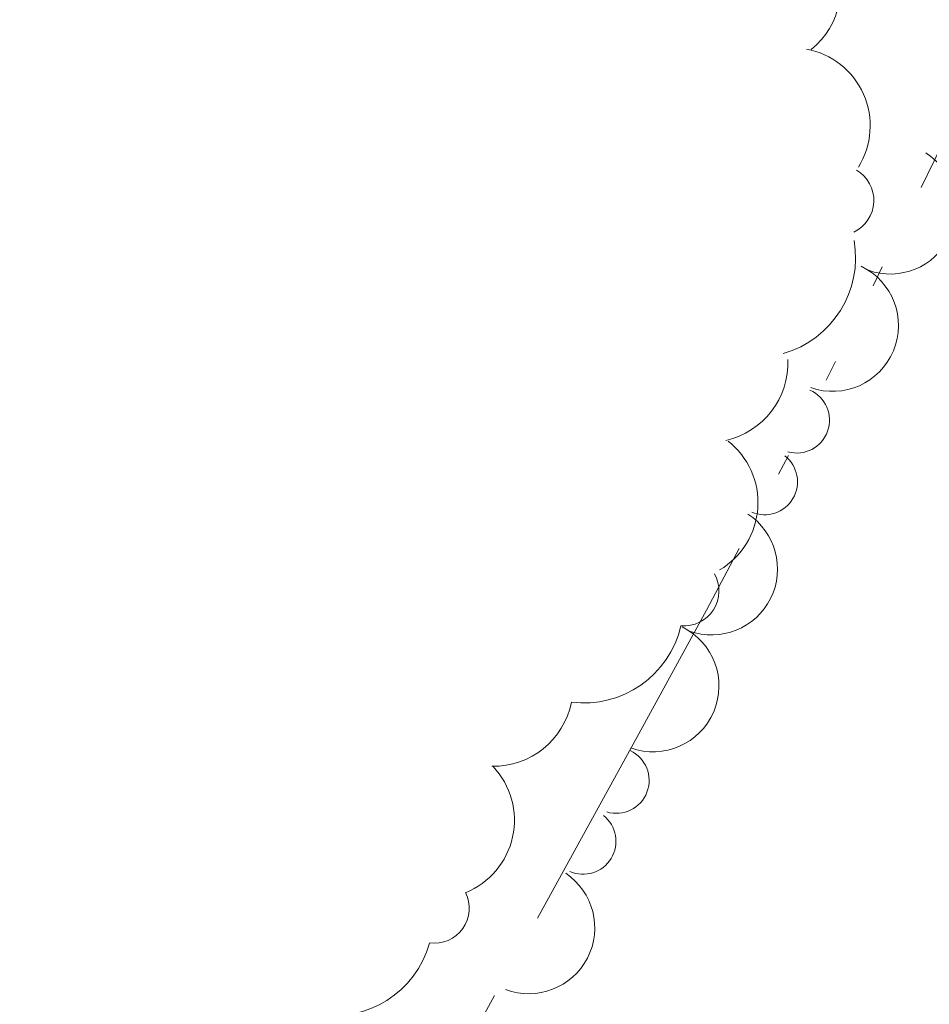
# Model space of a CAD drawing. Extents: x 15052 to 208325, y 85024 to 307632.
# Drawn here: x 91757 to 91811, y 165578 to 165636 of the extents above; entities that cross this region are included whole.
import ezdxf

# ---------------------------------------------------------------- set-up
doc = ezdxf.new("R2010")
doc.units = 0
doc.header["$LTSCALE"] = 100
doc.header["$MEASUREMENT"] = 0
doc.linetypes.add('DGN Style 1', pattern=[90.9143567184622, 0.1512718081837974, -90.76308491027841])
doc.layers.add('g-ref-monument', color=2, linetype='Continuous', lineweight=9, plot=False)
for name, color, linetype, lineweight in [('VA_BRUSH', 7, 'Continuous', 9), ('VA_TRAIL', 7, 'Continuous', 9), ('VA_TREE', 7, 'Continuous', 9), ('VA_WATER', 7, 'Continuous', 9)]:
    doc.layers.add(name, color=color, linetype=linetype, lineweight=lineweight)

msp = doc.modelspace()

# ---------------------------------------------------------------- linework, layer by layer
at = {"layer": 'g-ref-monument'}
msp.add_3dface([(15056, 85024), (180056, 85024), (180056, 300024), (15056, 300024)], dxfattribs=at)
at = {"layer": 'VA_BRUSH', "color": 3, "linetype": 'Continuous', "lineweight": 9}
for centre, radius, start, end in [((91808.6328959871, 165625.0383977534), 3.906250013256144, 250.5459485534149, 57.36950410897045), ((91808.6328959871, 165625.0383977534), 3.906250013256144, 250.5459485534149, 57.36950410897045), ((91805.21130495564, 165618.0750299039), 3.906250013256145, 250.5459485534149, 64.23782355341493), ((91805.21130495564, 165618.0750299039), 3.906250013256145, 250.5459485534149, 64.23782355341493), ((91803.07664538156, 165612.4570097344), 1.953125001143415, 254.6482041089705, 66.2320874423038), ((91803.07664538156, 165612.4570097344), 1.953125001143415, 254.6482041089705, 66.2320874423038), ((91801.173840604, 165608.797087113), 1.953125001143417, 246.9264281001437, 52.27265032236586), ((91801.173840604, 165608.797087113), 1.953125001143417, 246.9264281001437, 52.27265032236586), ((91798.0365582248, 165603.6155429593), 3.906250013256145, 250.0624197668103, 56.88597532236587), ((91798.0365582248, 165603.6155429593), 3.906250013256145, 250.0624197668103, 56.88597532236587), ((91794.55632469173, 165596.6812981159), 3.906250013256145, 250.0624197668103, 63.75429476681035), ((91794.55632469173, 165596.6812981159), 3.906250013256145, 250.0624197668103, 63.75429476681035), ((91792.36596649878, 165591.0760168757), 1.953125001143415, 253.3503247017872, 64.93420803512058), ((91792.36596649878, 165591.0760168757), 1.953125001143415, 253.3503247017872, 64.93420803512058), ((91790.393162094, 165587.4586546293), 1.953125001143417, 246.112077479565, 51.45829970178728), ((91790.393162094, 165587.4586546293), 1.953125001143417, 246.112077479565, 51.45829970178728), ((91787.18255327054, 165582.32222284), 3.906250013256145, 249.2480691460411, 56.07162470159666), ((91787.18255327054, 165582.32222284), 3.906250013256145, 249.2480691460411, 56.07162470159666)]:
    msp.add_arc(centre, radius, start, end, dxfattribs=at)
at = {"layer": 'VA_TRAIL', "linetype": 'DGN Style 1', "lineweight": 9}
for points, knots in [([(91724.1985, 165608.613), (91729.59076666666, 165614.2888333333), (91734.98303333335, 165619.9646666667), (91740.37530000001, 165625.6405), (91745.67297670981, 165631.2167691123), (91750.25508195454, 165637.4395199651), (91754.8209, 165643.634), (91759.85054243804, 165650.4577541127), (91764.8028376747, 165657.3250806859), (91769.7344, 165664.218), (91774.13721127895, 165670.3718759726), (91778.54884494767, 165676.5054361511), (91782.74590000001, 165682.8108), (91787.67663895444, 165690.2183995583), (91791.92300147626, 165698.0377141126), (91796.0855, 165705.894), (91800.75313924706, 165714.7036868107), (91805.34860235597, 165723.5386294269), (91809.86970000001, 165732.4224), (91815.04279800087, 165742.5873244078), (91820.19368738066, 165752.7508936939), (91825.07010000001, 165763.0668), (91830.05529612355, 165773.6128345836), (91834.63396690301, 165784.3379969362), (91838.87670000001, 165795.1962), (91843.0865774067, 165805.9703172285), (91847.21544541213, 165816.7741195652), (91851.43530000001, 165827.5433), (91858.17098816948, 165844.7329542261), (91864.91582503154, 165861.919059031), (91871.6634, 165879.1043), (91878.65645563685, 165896.9147499455), (91885.69107408736, 165914.7078185649), (91892.87380000002, 165932.4438), (91898.05313101405, 165945.232888687), (91904.84313302438, 165957.3182616414), (91910.2454, 165970.0135), (91917.62770623245, 165987.3617979793), (91924.97525674624, 166004.7261669221), (91932.15630000002, 166022.1595), (91939.23829547025, 166039.3523759549), (91946.26696870082, 166056.5668185526), (91953.3499, 166073.7587), (91958.26428532772, 166085.687028311), (91963.34749860942, 166097.5442995408), (91968.2354, 166109.4853), (91972.74953324169, 166120.5131957787), (91976.84906210941, 166131.7036865659), (91980.994, 166142.8747), (91986.57608028383, 166157.9189528905), (91991.7935271865, 166173.0976218589), (91997.31660000002, 166188.1601), (92001.43075172581, 166199.3801802944), (92006.34954191948, 166210.2841456342), (92010.43890000001, 166221.5303), (92013.0597646912, 166228.7379468504), (92015.32825875802, 166236.0714801853), (92017.1067, 166243.5228), (92020.35918461016, 166257.1500722713), (92023.58797009206, 166270.7822534798), (92026.83630000001, 166284.4098), (92029.87454328632, 166297.1559812369), (92032.93530194052, 166309.8973207441), (92035.9707, 166322.6443), (92036.77548904918, 166326.0239652414), (92036.93279682906, 166329.5236017583), (92037.55730000001, 166332.9454), (92038.15282613019, 166336.2084262902), (92038.99475818715, 166339.3942420554), (92040.02360000001, 166342.5735), (92041.31938134546, 166346.5776365791), (92043.36383309905, 166350.1468675314), (92045.622, 166353.7695), (92047.18077101577, 166356.2701364633), (92048.91440835754, 166358.3927763202), (92051.3019, 166360.2811), (92053.0811403517, 166361.6883433296), (92054.9854143424, 166362.5609984333), (92057.11960000002, 166363.0415), (92059.87952434596, 166363.6628836025), (92062.63856689475, 166364.1449523949), (92065.40310000001, 166363.8952), (92067.75270000001, 166363.6829333334), (92070.1023, 166363.4706666666), (92072.4519, 166363.2584), (92072.4519, 166363.2584), (92072.4519, 166363.2584), (92072.4519, 166363.2584)], [0, 0, 0, 0, 0.01385223058303586, 0.01385223058303586, 0.01385223058303586, 0.02746146838131957, 0.02746146838131957, 0.02746146838131957, 0.0424532177892064, 0.0424532177892064, 0.0424532177892064, 0.05583758546624428, 0.05583758546624428, 0.05583758546624428, 0.07156166395997711, 0.07156166395997711, 0.07156166395997711, 0.08919394070007133, 0.08919394070007133, 0.08919394070007133, 0.1093690182445344, 0.1093690182445344, 0.1093690182445344, 0.129994163452137, 0.129994163452137, 0.129994163452137, 0.1504595877045087, 0.1504595877045087, 0.1504595877045087, 0.1831262858452673, 0.1831262858452673, 0.1831262858452673, 0.2169814173018281, 0.2169814173018281, 0.2169814173018281, 0.2413937274009961, 0.2413937274009961, 0.2413937274009961, 0.2747536390466856, 0.2747536390466856, 0.2747536390466856, 0.3076534190386855, 0.3076534190386855, 0.3076534190386855, 0.3304804364483505, 0.3304804364483505, 0.3304804364483505, 0.3515619169986386, 0.3515619169986386, 0.3515619169986386, 0.3799528169444907, 0.3799528169444907, 0.3799528169444907, 0.4011012743255264, 0.4011012743255264, 0.4011012743255264, 0.4146552953067801, 0.4146552953067801, 0.4146552953067801, 0.4394434320226754, 0.4394434320226754, 0.4394434320226754, 0.4626283892442326, 0.4626283892442326, 0.4626283892442326, 0.4687755235942848, 0.4687755235942848, 0.4687755235942848, 0.4746374299886007, 0.4746374299886007, 0.4746374299886007, 0.4820202451692183, 0.4820202451692183, 0.4820202451692183, 0.4871164664951842, 0.4871164664951842, 0.4871164664951842, 0.490914344763358, 0.490914344763358, 0.490914344763358, 0.4958257528490971, 0.4958257528490971, 0.4958257528490971, 0.5, 0.5, 0.5, 1, 1, 1, 1]), ([(91757.33690000001, 165661.7109), (91754.29223333334, 165657.7318333333), (91751.24756666669, 165653.7527666667), (91748.2029, 165649.7737), (91744.2450475419, 165644.601193282), (91739.79110663744, 165639.8287005637), (91735.48080000002, 165634.9439), (91731.15753861734, 165630.0444180338), (91726.90176504423, 165625.0850384644), (91722.41290000001, 165620.339), (91718.30990000001, 165616.0009333333), (91714.2069, 165611.6628666667), (91710.1039, 165607.3248)], [0, 0, 0, 0, 0.2085277660831822, 0.2085277660831822, 0.2085277660831822, 0.479599190946913, 0.479599190946913, 0.479599190946913, 0.7514853284411854, 0.7514853284411854, 0.7514853284411854, 1, 1, 1, 1])]:
    msp.add_open_spline(points, degree=3, knots=knots, dxfattribs=at)
at = {"layer": 'VA_TREE', "color": 3, "linetype": 'Continuous', "lineweight": 9, "extrusion": (0, 0, -0.9999999999999999)}
msp.add_ellipse((91800.98382658184, 165638.1342352491), major_axis=(0.7490529035962017, 4.661023631638619), ratio=0.997449528030513, start_param=0.9103682466074758, end_param=2.304094860616534, dxfattribs=at)
at = {"layer": 'VA_TREE', "color": 3, "linetype": 'Continuous', "lineweight": 9, "extrusion": (0, 0, -1)}
for centre, major_axis, ratio, start_param, end_param in [((91802.8080365029, 165629.921597057), (1.256960077193551, 4.470793916396466), 0.9974495280305131, 6.191822072011758, 8.13552423475356), ((91805.58862800556, 165625.4989748609), (0.6721998807701459, 1.961750399721765), 0.9974495280305136, 0.1984575592161937, 2.372339706919286), ((91800.68540523834, 165622.0871101125), (2.591166538835282, 5.301377522034919), 0.9974495280305138, 0.9398584447206391, 2.412165550937287), ((91797.84629140647, 165615.8559140182), (2.731844509450474, 3.850097027772788), 0.997449528030513, 0.9103682466074758, 2.304094860616534), ((91796.1429402368, 165607.55470388), (3.179159575667659, 3.385393813278847), 0.9974495280305131, 6.191822072011758, 8.13552423475356), ((91796.39081438725, 165602.3188805863), (1.567120039309607, 1.358106068357754), 0.9974495280305135, 0.1984575592161937, 2.372339706919286), ((91790.46377105404, 165601.5625728135), (4.459216786721306, 3.864470638022707), 0.9974495280305137, 0.9398584447206391, 2.412165550937287), ((91785.08365144824, 165596.6271241889), (3.567551364805255, 3.091730713784065), 0.997449528030513, 0.9103682466074758, 2.304094860616534), ((91781.56597242094, 165583.4785266333), (1.629290718397541, 1.282859721660762), 0.9974495280305132, 0.1984575592161937, 2.372339706919286), ((91775.60990607823, 165583.0019578108), (4.636122530299768, 3.650358276548152), 0.9974495280305135, 0.9398584447206391, 2.412165550937287)]:
    msp.add_ellipse(centre, major_axis=major_axis, ratio=ratio, start_param=start_param, end_param=end_param, dxfattribs=at)
at = {"layer": 'VA_TREE', "color": 3, "linetype": 'Continuous', "lineweight": 9, "extrusion": (0, 0, -0.9999999999999998)}
msp.add_ellipse((91781.6804180581, 165588.700592718), major_axis=(3.648822480069766, 2.872984752393158), ratio=0.9974495280305131, start_param=6.191822072011758, end_param=8.13552423475356, dxfattribs=at)
at = {"layer": 'VA_WATER', "color": 5, "linetype": 'Continuous', "lineweight": 9, "extrusion": (8.201639900919368e-05, 0.000168130374050207, 0.9999999825027438), "elevation": 5994.172139917063, "flags": 128}
msp.add_lwpolyline([(91807.67043601048, 165620.5450809194), (91807.12239792147, 165619.4216245326)], dxfattribs=at)
at = {"layer": 'VA_WATER', "color": 5, "linetype": 'Continuous', "lineweight": 9, "extrusion": (-8.354711757707052e-05, -0.0001673660645623062, 0.9999999825042397), "elevation": 5923.407591907018, "flags": 128}
msp.add_lwpolyline([(91805.8868867683, 165616.9417161348), (91805.32859646683, 165615.8233190946)], dxfattribs=at)
at = {"layer": 'VA_WATER', "color": 5, "linetype": 'Continuous', "lineweight": 9, "extrusion": (-0.00291938511408403, -0.005513029858487294, 0.999980541656854), "elevation": 4777.655449294343, "flags": 128}
msp.add_lwpolyline([(91819.59690845727, 165639.2157123139), (91819.01192688137, 165638.1110419758)], dxfattribs=at)
at = {"layer": 'VA_WATER', "color": 5, "linetype": 'Continuous', "lineweight": 9, "extrusion": (-0.09849256921589421, 0.04513847477601434, 0.9941135407508277), "elevation": 4357.243065505858, "flags": 128}
msp.add_lwpolyline([(-188793.8150902111, 15018.55886624235), (-188789.6789063353, 15018.3203133144), (-188781.343707023, 15017.71786649006)], dxfattribs=at)
at = {"layer": 'VA_WATER', "color": 5, "linetype": 'Continuous', "lineweight": 9, "extrusion": (-0.7429754136883363, 0.4025336810475061, 0.5347468282065733), "elevation": 1643.006471439439, "flags": 128}
msp.add_lwpolyline([(-189325.3062168592, 6011.830378997205), (-189322.9861751779, 6011.808934068438), (-189312.80725716, 6011.67050896104)], dxfattribs=at)
at = {"layer": 'VA_WATER', "color": 5, "linetype": 'Continuous', "lineweight": 9, "extrusion": (-0.003614357031372001, -0.006522591957041609, 0.9999721957221671), "elevation": 4546.572533299405, "flags": 128}
msp.add_lwpolyline([(91806.07767230434, 165611.4824188486), (91805.47179802888, 165610.38906787)], dxfattribs=at)
at = {"layer": 'VA_WATER', "color": 5, "linetype": 'Continuous', "lineweight": 9}
msp.add_polyline3d([(91815.9263513315, 165637.5108327262, 5958.857331531395), (91815.04574677479, 165635.6826415746, 5958.845851189683), (91811.23203843087, 165627.8491988671, 5958.795145300303), (91810.46122372872, 165626.2690592151, 5958.795474189225)], dxfattribs=at)

doc.saveas('drawing.dxf')
